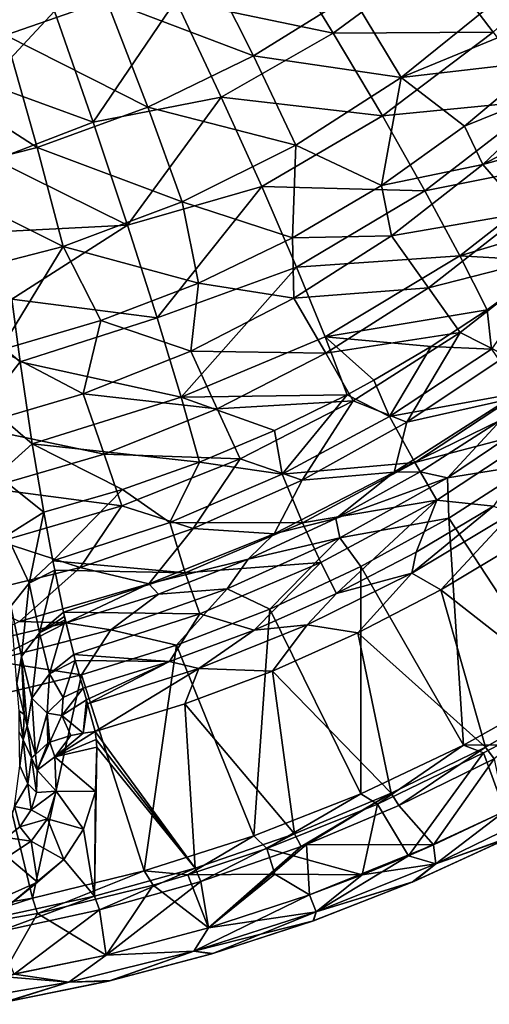
# Model space of a CAD drawing. Units: millimetres. Extents: x -258 to 258, y -257 to 196.
# Drawn here: x 52 to 124, y -253 to -101 of the extents above; entities that cross this region are included whole.
import ezdxf

# ---------------------------------------------------------------- set-up
doc = ezdxf.new("R2010")
doc.units = ezdxf.units.MM
doc.header["$LTSCALE"] = 65.185185
for name, color, linetype in [('10', 7, 'CONTINUOUS'), ('15', 7, 'CONTINUOUS'), ('17', 7, 'CONTINUOUS'), ('18', 7, 'CONTINUOUS'), ('33', 7, 'CONTINUOUS'), ('35', 7, 'CONTINUOUS'), ('39', 7, 'CONTINUOUS'), ('46', 7, 'CONTINUOUS'), ('48', 7, 'CONTINUOUS'), ('54', 7, 'CONTINUOUS'), ('57', 7, 'CONTINUOUS'), ('60', 7, 'CONTINUOUS'), ('61', 7, 'CONTINUOUS'), ('69', 7, 'CONTINUOUS'), ('76', 7, 'CONTINUOUS'), ('79', 7, 'CONTINUOUS'), ('8', 7, 'CONTINUOUS'), ('81', 7, 'CONTINUOUS'), ('82', 7, 'CONTINUOUS'), ('83', 7, 'CONTINUOUS'), ('84', 7, 'CONTINUOUS'), ('9', 7, 'CONTINUOUS')]:
    doc.layers.add(name, color=color, linetype=linetype)

msp = doc.modelspace()

# ---------------------------------------------------------------- linework, layer by layer
at = {"layer": '10', "linetype": 'Continuous'}
for points in [[(49.43, -103.44, 56.07), (65.01, -98.01, 57.39), (43.97, -85.07, 51.04), (49.43, -103.44, 56.07)], [(65.01, -98.01, 57.39), (87.69, -106.65, 68), (79.85, -91.11, 58.99), (65.01, -98.01, 57.39)], [(87.69, -106.65, 68), (102.83, -97.2, 69.89), (79.85, -91.11, 58.99), (87.69, -106.65, 68)], [(87.69, -106.65, 68), (110.48, -109.96, 81.99), (102.83, -97.2, 69.89), (87.69, -106.65, 68)], [(110.48, -109.96, 81.99), (125.52, -97.8, 84.01), (102.83, -97.2, 69.89), (110.48, -109.96, 81.99)], [(49.43, -103.44, 56.07), (71.41, -114.56, 66.3), (65.01, -98.01, 57.39), (49.43, -103.44, 56.07)], [(71.41, -114.56, 66.3), (87.69, -106.65, 68), (65.01, -98.01, 57.39), (71.41, -114.56, 66.3)], [(125.52, -97.8, 84.01), (110.48, -109.96, 81.99), (128.81, -102.42, 90.22), (125.52, -97.8, 84.01)], [(128.81, -102.42, 90.22), (110.48, -109.96, 81.99), (132.2, -107.45, 98.2), (128.81, -102.42, 90.22)], [(33.34, -107.33, 55.09), (54.31, -120.78, 64.9), (49.43, -103.44, 56.07), (33.34, -107.33, 55.09)], [(54.31, -120.78, 64.9), (71.41, -114.56, 66.3), (49.43, -103.44, 56.07), (54.31, -120.78, 64.9)], [(36.64, -125.25, 63.86), (54.31, -120.78, 64.9), (33.34, -107.33, 55.09), (36.64, -125.25, 63.86)], [(71.41, -114.56, 66.3), (94.2, -120.42, 80.12), (87.69, -106.65, 68), (71.41, -114.56, 66.3)], [(94.2, -120.42, 80.12), (110.48, -109.96, 81.99), (87.69, -106.65, 68), (94.2, -120.42, 80.12)], [(132.2, -107.45, 98.2), (110.48, -109.96, 81.99), (120.25, -117.52, 96.73), (132.2, -107.45, 98.2)], [(110.48, -109.96, 81.99), (94.2, -120.42, 80.12), (107.41, -126.64, 95.33), (110.48, -109.96, 81.99)], [(120.25, -117.52, 96.73), (110.48, -109.96, 81.99), (107.41, -126.64, 95.33), (120.25, -117.52, 96.73)], [(54.31, -120.78, 64.9), (76.69, -129.18, 78.44), (71.41, -114.56, 66.3), (54.31, -120.78, 64.9)], [(76.69, -129.18, 78.44), (94.2, -120.42, 80.12), (71.41, -114.56, 66.3), (76.69, -129.18, 78.44)], [(36.64, -125.25, 63.86), (58.32, -136.06, 77.05), (54.31, -120.78, 64.9), (36.64, -125.25, 63.86)], [(58.32, -136.06, 77.05), (76.69, -129.18, 78.44), (54.31, -120.78, 64.9), (58.32, -136.06, 77.05)], [(94.2, -120.42, 80.12), (76.69, -129.18, 78.44), (93.73, -134.72, 94.02), (94.2, -120.42, 80.12)], [(107.41, -126.64, 95.33), (94.2, -120.42, 80.12), (93.73, -134.72, 94.02), (107.41, -126.64, 95.33)], [(39.34, -141, 76.02), (58.32, -136.06, 77.05), (36.64, -125.25, 63.86), (39.34, -141, 76.02)], [(76.69, -129.18, 78.44), (58.32, -136.06, 77.05), (79.23, -141.73, 92.82), (76.69, -129.18, 78.44)], [(93.73, -134.72, 94.02), (76.69, -129.18, 78.44), (79.23, -141.73, 92.82), (93.73, -134.72, 94.02)], [(58.32, -136.06, 77.05), (39.34, -141, 76.02), (48.6, -152.09, 90.97), (58.32, -136.06, 77.05)], [(64.14, -147.53, 91.8), (58.32, -136.06, 77.05), (48.6, -152.09, 90.97), (64.14, -147.53, 91.8)], [(79.23, -141.73, 92.82), (58.32, -136.06, 77.05), (64.14, -147.53, 91.8), (79.23, -141.73, 92.82)]]:
    msp.add_3dface(points, dxfattribs=at)
at = {"layer": '15', "linetype": 'Continuous'}
for points in [[(61.93, -206.12, 184.15), (58.12, -208.5, 184.14), (61.43, -204.29, 180.26), (61.93, -206.12, 184.15)], [(61.43, -204.29, 180.26), (58.12, -208.5, 184.14), (58.31, -205.76, 180.15), (61.43, -204.29, 180.26)], [(58.31, -205.76, 180.15), (58.12, -208.5, 184.14), (55.88, -208.15, 179.78), (58.31, -205.76, 180.15)], [(58.12, -208.5, 184.14), (61.93, -206.12, 184.15), (61.4, -211.24, 187.27), (58.12, -208.5, 184.14)], [(61.93, -206.12, 184.15), (62.1, -206.72, 184.86), (61.4, -211.24, 187.27), (61.93, -206.12, 184.15)], [(62.1, -206.72, 184.86), (63.27, -210.98, 187.53), (61.4, -211.24, 187.27), (62.1, -206.72, 184.86)], [(54.06, -214.54, 178.45), (55.88, -208.15, 179.78), (55.96, -212.8, 183.8), (54.06, -214.54, 178.45)], [(58.12, -208.5, 184.14), (56.28, -212.66, 184.19), (55.88, -208.15, 179.78), (58.12, -208.5, 184.14)], [(55.88, -208.15, 179.78), (56.28, -212.66, 184.19), (55.96, -212.8, 183.8), (55.88, -208.15, 179.78)], [(56.28, -212.66, 184.19), (58.12, -208.5, 184.14), (59.52, -211.63, 186.62), (56.28, -212.66, 184.19)], [(59.52, -211.63, 186.62), (58.12, -208.5, 184.14), (61.4, -211.24, 187.27), (59.52, -211.63, 186.62)]]:
    msp.add_3dface(points, dxfattribs=at)
at = {"layer": '17', "linetype": 'Continuous'}
for points in [[(61.4, -211.24, 187.27), (63.27, -210.98, 187.53), (57.06, -214.88, 185.46), (61.4, -211.24, 187.27)], [(63.27, -210.98, 187.53), (63.4, -212.2, 187.88), (57.06, -214.88, 185.46), (63.27, -210.98, 187.53)], [(59.52, -211.63, 186.62), (61.4, -211.24, 187.27), (57.06, -214.88, 185.46), (59.52, -211.63, 186.62)], [(54.06, -214.54, 178.45), (55.96, -212.8, 183.8), (54.31, -216.98, 179.15), (54.06, -214.54, 178.45)], [(55.96, -212.8, 183.8), (56.28, -212.66, 184.19), (54.31, -216.98, 179.15), (55.96, -212.8, 183.8)], [(54.31, -216.98, 179.15), (56.28, -212.66, 184.19), (57.06, -214.88, 185.46), (54.31, -216.98, 179.15)], [(56.28, -212.66, 184.19), (59.52, -211.63, 186.62), (57.06, -214.88, 185.46), (56.28, -212.66, 184.19)], [(63.4, -212.2, 187.88), (63.52, -213.42, 188.23), (57.06, -214.88, 185.46), (63.4, -212.2, 187.88)]]:
    msp.add_3dface(points, dxfattribs=at)
at = {"layer": '18', "linetype": 'Continuous'}
for points in [[(130.77, -169.69, 197.41), (117.8, -178.04, 197.41), (135.2, -204.62, 206.64), (130.77, -169.69, 197.41)], [(117.8, -178.04, 197.41), (104.24, -185.52, 197.41), (120.06, -213.09, 206.64), (117.8, -178.04, 197.41)], [(135.2, -204.62, 206.64), (117.8, -178.04, 197.41), (120.06, -213.09, 206.64), (135.2, -204.62, 206.64)], [(104.24, -185.52, 197.41), (90.23, -192.07, 197.41), (104.24, -220.6, 206.64), (104.24, -185.52, 197.41)], [(120.06, -213.09, 206.64), (104.24, -185.52, 197.41), (104.24, -220.6, 206.64), (120.06, -213.09, 206.64)], [(90.23, -192.07, 197.41), (75.83, -197.65, 197.41), (87.75, -227.11, 206.64), (90.23, -192.07, 197.41)], [(104.24, -220.6, 206.64), (90.23, -192.07, 197.41), (87.75, -227.11, 206.64), (104.24, -220.6, 206.64)], [(75.83, -197.65, 197.41), (61.14, -202.24, 197.41), (70.82, -232.5, 206.64), (75.83, -197.65, 197.41)], [(87.75, -227.11, 206.64), (75.83, -197.65, 197.41), (70.82, -232.5, 206.64), (87.75, -227.11, 206.64)], [(61.14, -202.24, 197.41), (46.13, -205.84, 197.41), (53.59, -236.72, 206.64), (61.14, -202.24, 197.41)], [(70.82, -232.5, 206.64), (61.14, -202.24, 197.41), (53.59, -236.72, 206.64), (70.82, -232.5, 206.64)], [(53.59, -236.72, 206.64), (46.13, -205.84, 197.41), (36.03, -239.78, 206.64), (53.59, -236.72, 206.64)]]:
    msp.add_3dface(points, dxfattribs=at)
at = {"layer": '33', "linetype": 'Continuous'}
for points in [[(137.39, -205.45, 194.68), (124.8, -215.19, 195), (123.47, -213.39, 194.68), (137.39, -205.45, 194.68)], [(123.47, -213.39, 194.68), (110.09, -222.44, 195), (108.95, -220.53, 194.68), (123.47, -213.39, 194.68)], [(124.8, -215.19, 195), (110.09, -222.44, 195), (123.47, -213.39, 194.68), (124.8, -215.19, 195)], [(108.95, -220.53, 194.68), (95.02, -228.76, 195), (94.01, -226.77, 194.68), (108.95, -220.53, 194.68)], [(95.89, -228.43, 195), (95.02, -228.76, 195), (108.95, -220.53, 194.68), (95.89, -228.43, 195)], [(110.09, -222.44, 195), (95.89, -228.43, 195), (108.95, -220.53, 194.68), (110.09, -222.44, 195)], [(94.01, -226.77, 194.68), (79.58, -234.14, 195), (78.7, -232.08, 194.68), (94.01, -226.77, 194.68)], [(95.02, -228.76, 195), (79.58, -234.14, 195), (94.01, -226.77, 194.68), (95.02, -228.76, 195)], [(78.7, -232.08, 194.68), (63.92, -238.55, 195), (63.16, -236.43, 194.68), (78.7, -232.08, 194.68)], [(79.58, -234.14, 195), (63.92, -238.55, 195), (78.7, -232.08, 194.68), (79.58, -234.14, 195)], [(63.16, -236.43, 194.68), (48.07, -241.96, 195), (47.48, -239.8, 194.68), (63.16, -236.43, 194.68)], [(63.92, -238.55, 195), (48.07, -241.96, 195), (63.16, -236.43, 194.68), (63.92, -238.55, 195)]]:
    msp.add_3dface(points, dxfattribs=at)
at = {"layer": '35', "linetype": 'Continuous'}
for points in [[(111.58, -230.17, 207), (123.17, -214.3, 207), (106.82, -222.21, 207), (111.58, -230.17, 207)], [(126.45, -223.27, 207), (123.17, -214.3, 207), (111.58, -230.17, 207), (126.45, -223.27, 207)], [(125.52, -213.05, 207), (123.17, -214.3, 207), (126.45, -223.27, 207), (125.52, -213.05, 207)], [(89.73, -229.07, 207), (104.45, -233.11, 207), (106.82, -222.21, 207), (89.73, -229.07, 207)], [(104.45, -233.11, 207), (111.58, -230.17, 207), (106.82, -222.21, 207), (104.45, -233.11, 207)], [(77.57, -233.13, 207), (90.97, -233, 207), (89.73, -229.07, 207), (77.57, -233.13, 207)], [(90.97, -233, 207), (104.45, -233.11, 207), (89.73, -229.07, 207), (90.97, -233, 207)], [(77.57, -233.13, 207), (72.2, -234.72, 207), (80.77, -241.31, 207), (77.57, -233.13, 207)], [(90.97, -233, 207), (77.57, -233.13, 207), (80.77, -241.31, 207), (90.97, -233, 207)], [(96.34, -236.19, 207), (90.97, -233, 207), (80.77, -241.31, 207), (96.34, -236.19, 207)], [(104.45, -233.11, 207), (90.97, -233, 207), (96.34, -236.19, 207), (104.45, -233.11, 207)], [(72.2, -234.72, 207), (54.37, -239.12, 207), (64.94, -245.52, 207), (72.2, -234.72, 207)], [(80.77, -241.31, 207), (72.2, -234.72, 207), (64.94, -245.52, 207), (80.77, -241.31, 207)], [(54.37, -239.12, 207), (36.38, -242.27, 207), (48.89, -248.81, 207), (54.37, -239.12, 207)], [(64.94, -245.52, 207), (54.37, -239.12, 207), (48.89, -248.81, 207), (64.94, -245.52, 207)]]:
    msp.add_3dface(points, dxfattribs=at)
at = {"layer": '39', "linetype": 'Continuous'}
for points in [[(49.64, -180.72, 107.99), (55.32, -177.14, 109.4), (53.06, -188.1, 126.48), (49.64, -180.72, 107.99)], [(53.06, -188.1, 126.48), (55.32, -177.14, 109.4), (56.74, -184.61, 123.87), (53.06, -188.1, 126.48)], [(49.64, -180.72, 107.99), (53.06, -188.1, 126.48), (50.26, -191.65, 125.1), (49.64, -180.72, 107.99)], [(57.04, -186.09, 127.01), (53.06, -188.1, 126.48), (56.74, -184.61, 123.87), (57.04, -186.09, 127.01)], [(57.04, -186.09, 127.01), (54.69, -195.77, 144.78), (53.06, -188.1, 126.48), (57.04, -186.09, 127.01)], [(58.4, -192.56, 142.16), (54.69, -195.77, 144.78), (57.04, -186.09, 127.01), (58.4, -192.56, 142.16)], [(53.06, -188.1, 126.48), (51.92, -199.43, 143.64), (50.26, -191.65, 125.1), (53.06, -188.1, 126.48)], [(54.69, -195.77, 144.78), (51.92, -199.43, 143.64), (53.06, -188.1, 126.48), (54.69, -195.77, 144.78)], [(51.92, -199.43, 143.64), (51.19, -203.59, 142.13), (50.26, -191.65, 125.1), (51.92, -199.43, 143.64)], [(58.55, -193.21, 143.86), (54.69, -195.77, 144.78), (58.4, -192.56, 142.16), (58.55, -193.21, 143.86)], [(58.66, -193.73, 145.21), (54.69, -195.77, 144.78), (58.55, -193.21, 143.86), (58.66, -193.73, 145.21)], [(58.66, -193.73, 145.21), (56.24, -202.09, 163.61), (54.69, -195.77, 144.78), (58.66, -193.73, 145.21)], [(59.96, -199.12, 160.98), (56.24, -202.09, 163.61), (58.66, -193.73, 145.21), (59.96, -199.12, 160.98)], [(54.69, -195.77, 144.78), (53.48, -205.84, 162.71), (51.92, -199.43, 143.64), (54.69, -195.77, 144.78)], [(56.24, -202.09, 163.61), (53.48, -205.84, 162.71), (54.69, -195.77, 144.78), (56.24, -202.09, 163.61)], [(60.2, -200.02, 163.94), (56.24, -202.09, 163.61), (59.96, -199.12, 160.98), (60.2, -200.02, 163.94)], [(51.19, -203.59, 142.13), (51.92, -199.43, 143.64), (52.33, -208.34, 155.78), (51.19, -203.59, 142.13)], [(53.48, -205.84, 162.71), (52.78, -210.1, 161.51), (51.92, -199.43, 143.64), (53.48, -205.84, 162.71)], [(51.92, -199.43, 143.64), (52.78, -210.1, 161.51), (52.33, -208.34, 155.78), (51.92, -199.43, 143.64)], [(60.2, -200.02, 163.94), (58.31, -205.76, 180.15), (56.24, -202.09, 163.61), (60.2, -200.02, 163.94)], [(61.43, -204.29, 180.26), (58.31, -205.76, 180.15), (60.2, -200.02, 163.94), (61.43, -204.29, 180.26)], [(56.24, -202.09, 163.61), (55.88, -208.15, 179.78), (53.48, -205.84, 162.71), (56.24, -202.09, 163.61)], [(58.31, -205.76, 180.15), (55.88, -208.15, 179.78), (56.24, -202.09, 163.61), (58.31, -205.76, 180.15)], [(53.48, -205.84, 162.71), (54.06, -214.54, 178.45), (52.78, -210.1, 161.51), (53.48, -205.84, 162.71)], [(55.88, -208.15, 179.78), (54.06, -214.54, 178.45), (53.48, -205.84, 162.71), (55.88, -208.15, 179.78)]]:
    msp.add_3dface(points, dxfattribs=at)
at = {"layer": '46', "linetype": 'Continuous'}
for points in [[(135.2, -204.62, 206.64), (120.06, -213.09, 206.64), (125.52, -213.05, 207), (135.2, -204.62, 206.64)], [(120.06, -213.09, 206.64), (104.24, -220.6, 206.64), (106.82, -222.21, 207), (120.06, -213.09, 206.64)], [(123.17, -214.3, 207), (120.06, -213.09, 206.64), (106.82, -222.21, 207), (123.17, -214.3, 207)], [(125.52, -213.05, 207), (120.06, -213.09, 206.64), (123.17, -214.3, 207), (125.52, -213.05, 207)], [(104.24, -220.6, 206.64), (87.75, -227.11, 206.64), (89.73, -229.07, 207), (104.24, -220.6, 206.64)], [(104.24, -220.6, 206.64), (89.73, -229.07, 207), (106.82, -222.21, 207), (104.24, -220.6, 206.64)], [(87.75, -227.11, 206.64), (70.82, -232.5, 206.64), (77.57, -233.13, 207), (87.75, -227.11, 206.64)], [(87.75, -227.11, 206.64), (77.57, -233.13, 207), (89.73, -229.07, 207), (87.75, -227.11, 206.64)], [(70.82, -232.5, 206.64), (53.59, -236.72, 206.64), (54.37, -239.12, 207), (70.82, -232.5, 206.64)], [(70.82, -232.5, 206.64), (54.37, -239.12, 207), (72.2, -234.72, 207), (70.82, -232.5, 206.64)], [(70.82, -232.5, 206.64), (72.2, -234.72, 207), (77.57, -233.13, 207), (70.82, -232.5, 206.64)], [(53.59, -236.72, 206.64), (36.03, -239.78, 206.64), (36.38, -242.27, 207), (53.59, -236.72, 206.64)], [(53.59, -236.72, 206.64), (36.38, -242.27, 207), (54.37, -239.12, 207), (53.59, -236.72, 206.64)]]:
    msp.add_3dface(points, dxfattribs=at)
at = {"layer": '48', "linetype": 'Continuous'}
for points in [[(117.63, -171.8, 194.08), (130.77, -169.69, 197.41), (133.41, -161.14, 194.08), (117.63, -171.8, 194.08)], [(117.63, -171.8, 194.08), (133.41, -161.14, 194.08), (125.92, -162.86, 188.44), (117.63, -171.8, 194.08)], [(113.4, -170.91, 188.44), (117.63, -171.8, 194.08), (125.92, -162.86, 188.44), (113.4, -170.91, 188.44)], [(117.8, -178.04, 197.41), (130.77, -169.69, 197.41), (117.63, -171.8, 194.08), (117.8, -178.04, 197.41)], [(100.37, -178.09, 188.44), (117.63, -171.8, 194.08), (113.4, -170.91, 188.44), (100.37, -178.09, 188.44)], [(101, -181.08, 194.08), (117.63, -171.8, 194.08), (100.37, -178.09, 188.44), (101, -181.08, 194.08)], [(101, -181.08, 194.08), (117.8, -178.04, 197.41), (117.63, -171.8, 194.08), (101, -181.08, 194.08)], [(86.89, -184.39, 188.44), (101, -181.08, 194.08), (100.37, -178.09, 188.44), (86.89, -184.39, 188.44)], [(104.24, -185.52, 197.41), (117.8, -178.04, 197.41), (101, -181.08, 194.08), (104.24, -185.52, 197.41)], [(83.65, -188.93, 194.08), (90.23, -192.07, 197.41), (101, -181.08, 194.08), (83.65, -188.93, 194.08)], [(83.65, -188.93, 194.08), (101, -181.08, 194.08), (86.89, -184.39, 188.44), (83.65, -188.93, 194.08)], [(90.23, -192.07, 197.41), (104.24, -185.52, 197.41), (101, -181.08, 194.08), (90.23, -192.07, 197.41)], [(73.02, -189.76, 188.44), (83.65, -188.93, 194.08), (86.89, -184.39, 188.44), (73.02, -189.76, 188.44)], [(58.81, -194.19, 188.44), (65.69, -195.27, 194.08), (73.02, -189.76, 188.44), (58.81, -194.19, 188.44)], [(65.69, -195.27, 194.08), (75.83, -197.65, 197.41), (83.65, -188.93, 194.08), (65.69, -195.27, 194.08)], [(65.69, -195.27, 194.08), (83.65, -188.93, 194.08), (73.02, -189.76, 188.44), (65.69, -195.27, 194.08)], [(75.83, -197.65, 197.41), (90.23, -192.07, 197.41), (83.65, -188.93, 194.08), (75.83, -197.65, 197.41)], [(44.34, -197.66, 188.44), (47.27, -200.06, 194.08), (58.81, -194.19, 188.44), (44.34, -197.66, 188.44)], [(47.27, -200.06, 194.08), (65.69, -195.27, 194.08), (58.81, -194.19, 188.44), (47.27, -200.06, 194.08)], [(47.27, -200.06, 194.08), (61.14, -202.24, 197.41), (65.69, -195.27, 194.08), (47.27, -200.06, 194.08)], [(61.14, -202.24, 197.41), (75.83, -197.65, 197.41), (65.69, -195.27, 194.08), (61.14, -202.24, 197.41)], [(46.13, -205.84, 197.41), (61.14, -202.24, 197.41), (47.27, -200.06, 194.08), (46.13, -205.84, 197.41)]]:
    msp.add_3dface(points, dxfattribs=at)
at = {"layer": '54', "linetype": 'Continuous'}
for points in [[(126.45, -223.27, 207), (111.58, -230.17, 207), (115.8, -231.42, 205.83), (126.45, -223.27, 207)], [(126.45, -223.27, 207), (115.8, -231.42, 205.83), (133.67, -222.74, 205.83), (126.45, -223.27, 207)], [(133.67, -222.74, 205.83), (115.8, -231.42, 205.83), (127.65, -227.14, 203), (133.67, -222.74, 205.83)], [(127.65, -227.14, 203), (115.8, -231.42, 205.83), (112.42, -234.16, 203), (127.65, -227.14, 203)], [(111.58, -230.17, 207), (104.45, -233.11, 207), (115.8, -231.42, 205.83), (111.58, -230.17, 207)], [(104.45, -233.11, 207), (97.37, -238.83, 205.83), (115.8, -231.42, 205.83), (104.45, -233.11, 207)], [(115.8, -231.42, 205.83), (97.37, -238.83, 205.83), (112.42, -234.16, 203), (115.8, -231.42, 205.83)], [(104.45, -233.11, 207), (96.34, -236.19, 207), (97.37, -238.83, 205.83), (104.45, -233.11, 207)], [(112.42, -234.16, 203), (97.37, -238.83, 205.83), (96.95, -240.22, 203), (112.42, -234.16, 203)], [(96.34, -236.19, 207), (80.77, -241.31, 207), (97.37, -238.83, 205.83), (96.34, -236.19, 207)], [(80.77, -241.31, 207), (78.47, -244.93, 205.83), (97.37, -238.83, 205.83), (80.77, -241.31, 207)], [(97.37, -238.83, 205.83), (78.47, -244.93, 205.83), (96.95, -240.22, 203), (97.37, -238.83, 205.83)], [(96.95, -240.22, 203), (78.47, -244.93, 205.83), (81.24, -245.35, 203), (96.95, -240.22, 203)], [(80.77, -241.31, 207), (64.94, -245.52, 207), (78.47, -244.93, 205.83), (80.77, -241.31, 207)], [(64.94, -245.52, 207), (48.89, -248.81, 207), (59.18, -249.71, 205.83), (64.94, -245.52, 207)], [(64.94, -245.52, 207), (59.18, -249.71, 205.83), (78.47, -244.93, 205.83), (64.94, -245.52, 207)], [(78.47, -244.93, 205.83), (59.18, -249.71, 205.83), (65.3, -249.55, 203), (78.47, -244.93, 205.83)], [(81.24, -245.35, 203), (78.47, -244.93, 205.83), (65.3, -249.55, 203), (81.24, -245.35, 203)], [(48.89, -248.81, 207), (39.61, -253.12, 205.83), (59.18, -249.71, 205.83), (48.89, -248.81, 207)], [(59.18, -249.71, 205.83), (39.61, -253.12, 205.83), (49.09, -252.83, 203), (59.18, -249.71, 205.83)], [(65.3, -249.55, 203), (59.18, -249.71, 205.83), (49.09, -252.83, 203), (65.3, -249.55, 203)]]:
    msp.add_3dface(points, dxfattribs=at)
at = {"layer": '57', "linetype": 'Continuous'}
for points in [[(126.45, -223.27, 195), (115.8, -231.42, 196.17), (115.44, -228.48, 195), (126.45, -223.27, 195)], [(133.67, -222.74, 196.17), (115.8, -231.42, 196.17), (126.45, -223.27, 195), (133.67, -222.74, 196.17)], [(115.8, -231.42, 196.17), (133.67, -222.74, 196.17), (127.23, -227.35, 199), (115.8, -231.42, 196.17)], [(112.17, -234.27, 199), (115.8, -231.42, 196.17), (127.23, -227.35, 199), (112.17, -234.27, 199)], [(115.44, -228.48, 195), (115.8, -231.42, 196.17), (111.58, -230.17, 195), (115.44, -228.48, 195)], [(111.58, -230.17, 195), (97.37, -238.83, 196.17), (96.34, -236.19, 195), (111.58, -230.17, 195)], [(115.8, -231.42, 196.17), (97.37, -238.83, 196.17), (111.58, -230.17, 195), (115.8, -231.42, 196.17)], [(97.37, -238.83, 196.17), (115.8, -231.42, 196.17), (112.17, -234.27, 199), (97.37, -238.83, 196.17)], [(96.91, -240.24, 199), (97.37, -238.83, 196.17), (112.17, -234.27, 199), (96.91, -240.24, 199)], [(97.37, -238.83, 196.17), (78.47, -244.93, 196.17), (96.34, -236.19, 195), (97.37, -238.83, 196.17)], [(96.34, -236.19, 195), (78.47, -244.93, 196.17), (80.77, -241.31, 195), (96.34, -236.19, 195)], [(78.47, -244.93, 196.17), (97.37, -238.83, 196.17), (81.43, -245.29, 199), (78.47, -244.93, 196.17)], [(81.43, -245.29, 199), (97.37, -238.83, 196.17), (96.91, -240.24, 199), (81.43, -245.29, 199)], [(80.77, -241.31, 195), (78.47, -244.93, 196.17), (64.94, -245.52, 195), (80.77, -241.31, 195)], [(64.94, -245.52, 195), (59.18, -249.71, 196.17), (50.79, -248.47, 195), (64.94, -245.52, 195)], [(78.47, -244.93, 196.17), (59.18, -249.71, 196.17), (64.94, -245.52, 195), (78.47, -244.93, 196.17)], [(59.18, -249.71, 196.17), (78.47, -244.93, 196.17), (65.68, -249.46, 199), (59.18, -249.71, 196.17)], [(65.68, -249.46, 199), (78.47, -244.93, 196.17), (81.43, -245.29, 199), (65.68, -249.46, 199)], [(59.18, -249.71, 196.17), (39.61, -253.12, 196.17), (50.79, -248.47, 195), (59.18, -249.71, 196.17)], [(39.61, -253.12, 196.17), (59.18, -249.71, 196.17), (49.56, -252.75, 199), (39.61, -253.12, 196.17)], [(49.56, -252.75, 199), (59.18, -249.71, 196.17), (65.68, -249.46, 199), (49.56, -252.75, 199)]]:
    msp.add_3dface(points, dxfattribs=at)
at = {"layer": '60', "linetype": 'Continuous'}
for points in [[(51.62, -216.3, 145.12), (51.56, -211.03, 136.78), (52.14, -212.27, 145.66), (51.62, -216.3, 145.12)], [(51.62, -216.3, 145.12), (52.14, -212.27, 145.66), (52.9, -219.08, 164.91), (51.62, -216.3, 145.12)], [(52.9, -219.08, 164.91), (52.14, -212.27, 145.66), (53.42, -215.05, 165.44), (52.9, -219.08, 164.91)], [(52.9, -219.08, 164.91), (53.42, -215.05, 165.44), (54.23, -220.43, 181.26), (52.9, -219.08, 164.91)], [(53.42, -215.05, 165.44), (54.31, -216.98, 179.15), (54.23, -220.43, 181.26), (53.42, -215.05, 165.44)], [(50.8, -222.58, 164.55), (51.62, -216.3, 145.12), (52.9, -219.08, 164.91), (50.8, -222.58, 164.55)], [(50.8, -222.58, 164.55), (52.9, -219.08, 164.91), (53.39, -223.09, 182.59), (50.8, -222.58, 164.55)], [(53.39, -223.09, 182.59), (52.9, -219.08, 164.91), (54.23, -220.43, 181.26), (53.39, -223.09, 182.59)], [(49.51, -227.35, 184.1), (50.8, -222.58, 164.55), (51.63, -225.69, 183.63), (49.51, -227.35, 184.1)], [(51.63, -225.69, 183.63), (50.8, -222.58, 164.55), (53.39, -223.09, 182.59), (51.63, -225.69, 183.63)]]:
    msp.add_3dface(points, dxfattribs=at)
at = {"layer": '61', "linetype": 'Continuous'}
for points in [[(51.19, -203.59, 142.13), (52.33, -208.34, 155.78), (51.55, -207.78, 141.91), (51.19, -203.59, 142.13)], [(52.14, -212.27, 145.66), (51.56, -211.03, 136.78), (51.55, -207.78, 141.91), (52.14, -212.27, 145.66)], [(52.33, -208.34, 155.78), (52.14, -212.27, 145.66), (51.55, -207.78, 141.91), (52.33, -208.34, 155.78)], [(52.33, -208.34, 155.78), (52.78, -210.1, 161.51), (52.14, -212.27, 145.66), (52.33, -208.34, 155.78)], [(52.14, -212.27, 145.66), (52.78, -210.1, 161.51), (53.42, -215.05, 165.44), (52.14, -212.27, 145.66)], [(52.78, -210.1, 161.51), (54.06, -214.54, 178.45), (53.42, -215.05, 165.44), (52.78, -210.1, 161.51)], [(54.06, -214.54, 178.45), (54.31, -216.98, 179.15), (53.42, -215.05, 165.44), (54.06, -214.54, 178.45)]]:
    msp.add_3dface(points, dxfattribs=at)
at = {"layer": '69', "linetype": 'Continuous'}
for points in [[(110.09, -222.44, 195), (124.8, -215.19, 195), (115.44, -228.48, 195), (110.09, -222.44, 195)], [(124.8, -215.19, 195), (126.45, -223.27, 195), (115.44, -228.48, 195), (124.8, -215.19, 195)], [(95.89, -228.43, 195), (110.09, -222.44, 195), (115.44, -228.48, 195), (95.89, -228.43, 195)], [(79.58, -234.14, 195), (95.02, -228.76, 195), (80.77, -241.31, 195), (79.58, -234.14, 195)], [(95.02, -228.76, 195), (95.89, -228.43, 195), (80.77, -241.31, 195), (95.02, -228.76, 195)], [(95.89, -228.43, 195), (96.34, -236.19, 195), (80.77, -241.31, 195), (95.89, -228.43, 195)], [(95.89, -228.43, 195), (115.44, -228.48, 195), (96.34, -236.19, 195), (95.89, -228.43, 195)], [(115.44, -228.48, 195), (111.58, -230.17, 195), (96.34, -236.19, 195), (115.44, -228.48, 195)], [(63.92, -238.55, 195), (79.58, -234.14, 195), (64.94, -245.52, 195), (63.92, -238.55, 195)], [(79.58, -234.14, 195), (80.77, -241.31, 195), (64.94, -245.52, 195), (79.58, -234.14, 195)], [(48.07, -241.96, 195), (63.92, -238.55, 195), (50.79, -248.47, 195), (48.07, -241.96, 195)], [(63.92, -238.55, 195), (64.94, -245.52, 195), (50.79, -248.47, 195), (63.92, -238.55, 195)]]:
    msp.add_3dface(points, dxfattribs=at)
at = {"layer": '76', "linetype": 'Continuous'}
for points in [[(57.06, -214.88, 185.46), (63.52, -213.42, 188.23), (63.32, -220.26, 190.14), (57.06, -214.88, 185.46)], [(54.31, -216.98, 179.15), (57.06, -214.88, 185.46), (57.23, -220.18, 187.39), (54.31, -216.98, 179.15)], [(57.23, -220.18, 187.39), (57.06, -214.88, 185.46), (63.32, -220.26, 190.14), (57.23, -220.18, 187.39)], [(54.23, -220.43, 181.26), (54.31, -216.98, 179.15), (57.23, -220.18, 187.39), (54.23, -220.43, 181.26)], [(53.39, -223.09, 182.59), (54.23, -220.43, 181.26), (57.23, -220.18, 187.39), (53.39, -223.09, 182.59)], [(53.39, -223.09, 182.59), (57.23, -220.18, 187.39), (55.89, -224.5, 188.75), (53.39, -223.09, 182.59)], [(55.89, -224.5, 188.75), (57.23, -220.18, 187.39), (61.48, -226.08, 191.64), (55.89, -224.5, 188.75)], [(61.48, -226.08, 191.64), (57.23, -220.18, 187.39), (63.32, -220.26, 190.14), (61.48, -226.08, 191.64)], [(51.63, -225.69, 183.63), (53.39, -223.09, 182.59), (55.89, -224.5, 188.75), (51.63, -225.69, 183.63)], [(51.63, -225.69, 183.63), (55.89, -224.5, 188.75), (53.4, -227.92, 189.67), (51.63, -225.69, 183.63)], [(53.4, -227.92, 189.67), (55.89, -224.5, 188.75), (58.41, -230.78, 192.76), (53.4, -227.92, 189.67)], [(58.41, -230.78, 192.76), (55.89, -224.5, 188.75), (61.48, -226.08, 191.64), (58.41, -230.78, 192.76)], [(49.51, -227.35, 184.1), (51.63, -225.69, 183.63), (53.4, -227.92, 189.67), (49.51, -227.35, 184.1)], [(49.51, -227.35, 184.1), (53.4, -227.92, 189.67), (49.76, -230.37, 190.17), (49.51, -227.35, 184.1)], [(49.76, -230.37, 190.17), (53.4, -227.92, 189.67), (54.36, -234.25, 193.49), (49.76, -230.37, 190.17)], [(54.36, -234.25, 193.49), (53.4, -227.92, 189.67), (58.41, -230.78, 192.76), (54.36, -234.25, 193.49)], [(49.54, -236.41, 193.82), (49.76, -230.37, 190.17), (54.36, -234.25, 193.49), (49.54, -236.41, 193.82)]]:
    msp.add_3dface(points, dxfattribs=at)
at = {"layer": '79', "linetype": 'Continuous'}
for points in [[(112.42, -234.16, 203), (112.17, -234.27, 199), (127.23, -227.35, 199), (112.42, -234.16, 203)], [(127.65, -227.14, 203), (112.42, -234.16, 203), (127.23, -227.35, 199), (127.65, -227.14, 203)], [(112.42, -234.16, 203), (96.95, -240.22, 203), (112.17, -234.27, 199), (112.42, -234.16, 203)], [(96.95, -240.22, 203), (96.91, -240.24, 199), (112.17, -234.27, 199), (96.95, -240.22, 203)], [(96.95, -240.22, 203), (81.24, -245.35, 203), (96.91, -240.24, 199), (96.95, -240.22, 203)], [(81.24, -245.35, 203), (81.43, -245.29, 199), (96.91, -240.24, 199), (81.24, -245.35, 203)], [(81.24, -245.35, 203), (65.3, -249.55, 203), (65.68, -249.46, 199), (81.24, -245.35, 203)], [(81.24, -245.35, 203), (65.68, -249.46, 199), (81.43, -245.29, 199), (81.24, -245.35, 203)], [(65.3, -249.55, 203), (49.09, -252.83, 203), (49.56, -252.75, 199), (65.3, -249.55, 203)], [(65.3, -249.55, 203), (49.56, -252.75, 199), (65.68, -249.46, 199), (65.3, -249.55, 203)]]:
    msp.add_3dface(points, dxfattribs=at)
at = {"layer": '8', "linetype": 'Continuous'}
for points in [[(51.69, -153.88, 78.62), (44.77, -148.03, 68.44), (50.4, -144.2, 69.85), (51.69, -153.88, 78.62)], [(46.48, -160.52, 80.31), (44.77, -148.03, 68.44), (51.69, -153.88, 78.62), (46.48, -160.52, 80.31)], [(53.55, -166.58, 93.19), (46.48, -160.52, 80.31), (51.69, -153.88, 78.62), (53.55, -166.58, 93.19)], [(48.12, -171.39, 93.51), (46.48, -160.52, 80.31), (53.55, -166.58, 93.19), (48.12, -171.39, 93.51)], [(55.32, -177.14, 109.4), (48.12, -171.39, 93.51), (53.55, -166.58, 93.19), (55.32, -177.14, 109.4)], [(49.64, -180.72, 107.99), (48.12, -171.39, 93.51), (55.32, -177.14, 109.4), (49.64, -180.72, 107.99)]]:
    msp.add_3dface(points, dxfattribs=at)
at = {"layer": '81', "linetype": 'Continuous'}
for points in [[(127.6, -177.29, 184.83), (112.12, -186.51, 184.83), (124.69, -176.21, 180.26), (127.6, -177.29, 184.83)], [(124.69, -176.21, 180.26), (112.12, -186.51, 184.83), (112.79, -183.3, 180.26), (124.69, -176.21, 180.26)], [(127.6, -177.29, 184.83), (116.61, -189.11, 187.53), (112.12, -186.51, 184.83), (127.6, -177.29, 184.83)], [(129.04, -181.65, 187.53), (116.61, -189.11, 187.53), (127.6, -177.29, 184.83), (129.04, -181.65, 187.53)], [(112.79, -183.3, 180.26), (112.12, -186.51, 184.83), (100.47, -189.69, 180.26), (112.79, -183.3, 180.26)], [(112.12, -186.51, 184.83), (103.81, -195.77, 187.53), (95.98, -194.51, 184.83), (112.12, -186.51, 184.83)], [(112.12, -186.51, 184.83), (95.98, -194.51, 184.83), (100.47, -189.69, 180.26), (112.12, -186.51, 184.83)], [(116.61, -189.11, 187.53), (103.81, -195.77, 187.53), (112.12, -186.51, 184.83), (116.61, -189.11, 187.53)], [(100.47, -189.69, 180.26), (95.98, -194.51, 184.83), (87.77, -195.33, 180.26), (100.47, -189.69, 180.26)], [(95.98, -194.51, 184.83), (90.62, -201.65, 187.53), (79.27, -201.26, 184.83), (95.98, -194.51, 184.83)], [(95.98, -194.51, 184.83), (79.27, -201.26, 184.83), (87.77, -195.33, 180.26), (95.98, -194.51, 184.83)], [(103.81, -195.77, 187.53), (90.62, -201.65, 187.53), (95.98, -194.51, 184.83), (103.81, -195.77, 187.53)], [(87.77, -195.33, 180.26), (79.27, -201.26, 184.83), (74.74, -200.2, 180.26), (87.77, -195.33, 180.26)], [(61.93, -206.12, 184.15), (61.43, -204.29, 180.26), (74.74, -200.2, 180.26), (61.93, -206.12, 184.15)], [(62.1, -206.72, 184.86), (61.93, -206.12, 184.15), (74.74, -200.2, 180.26), (62.1, -206.72, 184.86)], [(79.27, -201.26, 184.83), (62.1, -206.72, 184.86), (74.74, -200.2, 180.26), (79.27, -201.26, 184.83)], [(63.27, -210.98, 187.53), (62.1, -206.72, 184.86), (79.27, -201.26, 184.83), (63.27, -210.98, 187.53)], [(77.09, -206.73, 187.53), (63.27, -210.98, 187.53), (79.27, -201.26, 184.83), (77.09, -206.73, 187.53)], [(90.62, -201.65, 187.53), (77.09, -206.73, 187.53), (79.27, -201.26, 184.83), (90.62, -201.65, 187.53)]]:
    msp.add_3dface(points, dxfattribs=at)
at = {"layer": '82', "linetype": 'Continuous'}
for points in [[(123.72, -145.87, 113.56), (133.89, -138.37, 114.45), (124.41, -151.93, 123.86), (123.72, -145.87, 113.56)], [(115.12, -151.52, 112.85), (123.72, -145.87, 113.56), (124.41, -151.93, 123.86), (115.12, -151.52, 112.85)], [(106.25, -156.75, 112.18), (115.12, -151.52, 112.85), (108.68, -162.32, 123.86), (106.25, -156.75, 112.18)], [(108.68, -162.32, 123.86), (115.12, -151.52, 112.85), (124.41, -151.93, 123.86), (108.68, -162.32, 123.86)], [(108.68, -162.32, 123.86), (124.41, -151.93, 123.86), (128.99, -158.62, 142.16), (108.68, -162.32, 123.86)], [(102.13, -158.98, 111.9), (106.25, -156.75, 112.18), (108.68, -162.32, 123.86), (102.13, -158.98, 111.9)], [(90.91, -164.51, 111.16), (102.13, -158.98, 111.9), (92.1, -171.26, 123.86), (90.91, -164.51, 111.16)], [(92.1, -171.26, 123.86), (102.13, -158.98, 111.9), (108.68, -162.32, 123.86), (92.1, -171.26, 123.86)], [(112.56, -169.44, 142.16), (108.68, -162.32, 123.86), (128.99, -158.62, 142.16), (112.56, -169.44, 142.16)], [(132.92, -164.11, 161), (112.56, -169.44, 142.16), (128.99, -158.62, 142.16), (132.92, -164.11, 161)], [(92.1, -171.26, 123.86), (108.68, -162.32, 123.86), (112.56, -169.44, 142.16), (92.1, -171.26, 123.86)], [(132.92, -164.11, 161), (115.97, -175.28, 161), (112.56, -169.44, 142.16), (132.92, -164.11, 161)], [(132.92, -164.11, 161), (124.69, -176.21, 180.26), (115.97, -175.28, 161), (132.92, -164.11, 161)], [(79.34, -169.39, 110.49), (90.91, -164.51, 111.16), (92.1, -171.26, 123.86), (79.34, -169.39, 110.49)], [(67.47, -173.61, 109.91), (79.34, -169.39, 110.49), (74.79, -178.7, 123.86), (67.47, -173.61, 109.91)], [(74.79, -178.7, 123.86), (79.34, -169.39, 110.49), (92.1, -171.26, 123.86), (74.79, -178.7, 123.86)], [(95.23, -178.75, 142.16), (92.1, -171.26, 123.86), (112.56, -169.44, 142.16), (95.23, -178.75, 142.16)], [(115.97, -175.28, 161), (95.23, -178.75, 142.16), (112.56, -169.44, 142.16), (115.97, -175.28, 161)], [(74.79, -178.7, 123.86), (92.1, -171.26, 123.86), (95.23, -178.75, 142.16), (74.79, -178.7, 123.86)], [(55.32, -177.14, 109.4), (67.47, -173.61, 109.91), (56.74, -184.61, 123.87), (55.32, -177.14, 109.4)], [(56.74, -184.61, 123.87), (67.47, -173.61, 109.91), (74.79, -178.7, 123.86), (56.74, -184.61, 123.87)], [(115.97, -175.28, 161), (98.08, -184.88, 161), (95.23, -178.75, 142.16), (115.97, -175.28, 161)], [(115.97, -175.28, 161), (100.47, -189.69, 180.26), (98.08, -184.88, 161), (115.97, -175.28, 161)], [(112.79, -183.3, 180.26), (100.47, -189.69, 180.26), (115.97, -175.28, 161), (112.79, -183.3, 180.26)], [(124.69, -176.21, 180.26), (112.79, -183.3, 180.26), (115.97, -175.28, 161), (124.69, -176.21, 180.26)], [(56.74, -184.61, 123.87), (74.79, -178.7, 123.86), (77.14, -186.47, 142.16), (56.74, -184.61, 123.87)], [(77.14, -186.47, 142.16), (74.79, -178.7, 123.86), (95.23, -178.75, 142.16), (77.14, -186.47, 142.16)], [(98.08, -184.88, 161), (77.14, -186.47, 142.16), (95.23, -178.75, 142.16), (98.08, -184.88, 161)], [(57.04, -186.09, 127.01), (56.74, -184.61, 123.87), (77.14, -186.47, 142.16), (57.04, -186.09, 127.01)], [(98.08, -184.88, 161), (79.4, -192.84, 161), (77.14, -186.47, 142.16), (98.08, -184.88, 161)], [(98.08, -184.88, 161), (87.77, -195.33, 180.26), (79.4, -192.84, 161), (98.08, -184.88, 161)], [(100.47, -189.69, 180.26), (87.77, -195.33, 180.26), (98.08, -184.88, 161), (100.47, -189.69, 180.26)], [(58.4, -192.56, 142.16), (57.04, -186.09, 127.01), (77.14, -186.47, 142.16), (58.4, -192.56, 142.16)], [(79.4, -192.84, 161), (58.4, -192.56, 142.16), (77.14, -186.47, 142.16), (79.4, -192.84, 161)], [(59.96, -199.12, 160.98), (58.66, -193.73, 145.21), (58.4, -192.56, 142.16), (59.96, -199.12, 160.98)], [(59.96, -199.12, 160.98), (58.4, -192.56, 142.16), (79.4, -192.84, 161), (59.96, -199.12, 160.98)], [(58.66, -193.73, 145.21), (58.55, -193.21, 143.86), (58.4, -192.56, 142.16), (58.66, -193.73, 145.21)], [(74.74, -200.2, 180.26), (59.96, -199.12, 160.98), (79.4, -192.84, 161), (74.74, -200.2, 180.26)], [(87.77, -195.33, 180.26), (74.74, -200.2, 180.26), (79.4, -192.84, 161), (87.77, -195.33, 180.26)], [(60.2, -200.02, 163.94), (59.96, -199.12, 160.98), (74.74, -200.2, 180.26), (60.2, -200.02, 163.94)], [(61.43, -204.29, 180.26), (60.2, -200.02, 163.94), (74.74, -200.2, 180.26), (61.43, -204.29, 180.26)]]:
    msp.add_3dface(points, dxfattribs=at)
at = {"layer": '83', "linetype": 'Continuous'}
for points in [[(137.39, -205.45, 194.68), (116.61, -189.11, 187.53), (129.04, -181.65, 187.53), (137.39, -205.45, 194.68)], [(123.47, -213.39, 194.68), (103.81, -195.77, 187.53), (116.61, -189.11, 187.53), (123.47, -213.39, 194.68)], [(137.39, -205.45, 194.68), (123.47, -213.39, 194.68), (116.61, -189.11, 187.53), (137.39, -205.45, 194.68)], [(108.95, -220.53, 194.68), (90.62, -201.65, 187.53), (103.81, -195.77, 187.53), (108.95, -220.53, 194.68)], [(123.47, -213.39, 194.68), (108.95, -220.53, 194.68), (103.81, -195.77, 187.53), (123.47, -213.39, 194.68)], [(94.01, -226.77, 194.68), (77.09, -206.73, 187.53), (90.62, -201.65, 187.53), (94.01, -226.77, 194.68)], [(108.95, -220.53, 194.68), (94.01, -226.77, 194.68), (90.62, -201.65, 187.53), (108.95, -220.53, 194.68)], [(78.7, -232.08, 194.68), (63.27, -210.98, 187.53), (77.09, -206.73, 187.53), (78.7, -232.08, 194.68)], [(94.01, -226.77, 194.68), (78.7, -232.08, 194.68), (77.09, -206.73, 187.53), (94.01, -226.77, 194.68)], [(63.27, -210.98, 187.53), (78.7, -232.08, 194.68), (63.4, -212.2, 187.88), (63.27, -210.98, 187.53)], [(63.52, -213.42, 188.23), (63.4, -212.2, 187.88), (78.7, -232.08, 194.68), (63.52, -213.42, 188.23)], [(63.52, -213.42, 188.23), (78.7, -232.08, 194.68), (63.16, -236.43, 194.68), (63.52, -213.42, 188.23)], [(63.52, -213.42, 188.23), (63.16, -236.43, 194.68), (63.32, -220.26, 190.14), (63.52, -213.42, 188.23)], [(63.16, -236.43, 194.68), (61.48, -226.08, 191.64), (63.32, -220.26, 190.14), (63.16, -236.43, 194.68)], [(63.16, -236.43, 194.68), (58.41, -230.78, 192.76), (61.48, -226.08, 191.64), (63.16, -236.43, 194.68)], [(63.16, -236.43, 194.68), (47.48, -239.8, 194.68), (58.41, -230.78, 192.76), (63.16, -236.43, 194.68)], [(47.48, -239.8, 194.68), (54.36, -234.25, 193.49), (58.41, -230.78, 192.76), (47.48, -239.8, 194.68)], [(47.48, -239.8, 194.68), (49.54, -236.41, 193.82), (54.36, -234.25, 193.49), (47.48, -239.8, 194.68)]]:
    msp.add_3dface(points, dxfattribs=at)
at = {"layer": '84', "linetype": 'Continuous'}
for points in [[(132.2, -107.45, 98.2), (120.25, -117.52, 96.73), (136.03, -111.12, 106.49), (132.2, -107.45, 98.2)], [(120.25, -117.52, 96.73), (123.06, -123.42, 106.49), (136.03, -111.12, 106.49), (120.25, -117.52, 96.73)], [(136.03, -111.12, 106.49), (123.06, -123.42, 106.49), (139.74, -114.68, 115.24), (136.03, -111.12, 106.49)], [(123.06, -123.42, 106.49), (143.12, -117.92, 123.93), (139.74, -114.68, 115.24), (123.06, -123.42, 106.49)], [(120.25, -117.52, 96.73), (107.41, -126.64, 95.33), (123.06, -123.42, 106.49), (120.25, -117.52, 96.73)], [(129.48, -130.86, 123.93), (143.12, -117.92, 123.93), (123.06, -123.42, 106.49), (129.48, -130.86, 123.93)], [(107.41, -126.64, 95.33), (108.99, -134.44, 106.49), (123.06, -123.42, 106.49), (107.41, -126.64, 95.33)], [(108.99, -134.44, 106.49), (129.48, -130.86, 123.93), (123.06, -123.42, 106.49), (108.99, -134.44, 106.49)], [(107.41, -126.64, 95.33), (93.73, -134.72, 94.02), (108.99, -134.44, 106.49), (107.41, -126.64, 95.33)], [(114.67, -142.45, 123.93), (129.48, -130.86, 123.93), (108.99, -134.44, 106.49), (114.67, -142.45, 123.93)], [(114.67, -142.45, 123.93), (135.01, -137.28, 142.06), (129.48, -130.86, 123.93), (114.67, -142.45, 123.93)], [(93.73, -134.72, 94.02), (79.23, -141.73, 92.82), (93.93, -144.07, 106.49), (93.73, -134.72, 94.02)], [(93.73, -134.72, 94.02), (93.93, -144.07, 106.49), (108.99, -134.44, 106.49), (93.73, -134.72, 94.02)], [(93.93, -144.07, 106.49), (114.67, -142.45, 123.93), (108.99, -134.44, 106.49), (93.93, -144.07, 106.49)], [(119.57, -149.36, 142.06), (135.01, -137.28, 142.06), (114.67, -142.45, 123.93), (119.57, -149.36, 142.06)], [(119.57, -149.36, 142.06), (126.66, -152.97, 160.78), (135.01, -137.28, 142.06), (119.57, -149.36, 142.06)], [(79.23, -141.73, 92.82), (64.14, -147.53, 91.8), (78.03, -152.23, 106.49), (79.23, -141.73, 92.82)], [(79.23, -141.73, 92.82), (78.03, -152.23, 106.49), (93.93, -144.07, 106.49), (79.23, -141.73, 92.82)], [(98.83, -152.58, 123.93), (114.67, -142.45, 123.93), (93.93, -144.07, 106.49), (98.83, -152.58, 123.93)], [(98.83, -152.58, 123.93), (119.57, -149.36, 142.06), (114.67, -142.45, 123.93), (98.83, -152.58, 123.93)], [(78.03, -152.23, 106.49), (98.83, -152.58, 123.93), (93.93, -144.07, 106.49), (78.03, -152.23, 106.49)], [(64.14, -147.53, 91.8), (48.6, -152.09, 90.97), (61.43, -158.85, 106.49), (64.14, -147.53, 91.8)], [(64.14, -147.53, 91.8), (61.43, -158.85, 106.49), (78.03, -152.23, 106.49), (64.14, -147.53, 91.8)], [(103.05, -159.93, 142.06), (119.57, -149.36, 142.06), (98.83, -152.58, 123.93), (103.05, -159.93, 142.06)], [(103.05, -159.93, 142.06), (111.35, -163.24, 160.78), (119.57, -149.36, 142.06), (103.05, -159.93, 142.06)], [(111.35, -163.24, 160.78), (126.66, -152.97, 160.78), (119.57, -149.36, 142.06), (111.35, -163.24, 160.78)], [(48.6, -152.09, 90.97), (44.28, -163.87, 106.49), (61.43, -158.85, 106.49), (48.6, -152.09, 90.97)], [(61.43, -158.85, 106.49), (82.1, -161.17, 123.93), (78.03, -152.23, 106.49), (61.43, -158.85, 106.49)], [(82.1, -161.17, 123.93), (98.83, -152.58, 123.93), (78.03, -152.23, 106.49), (82.1, -161.17, 123.93)], [(82.1, -161.17, 123.93), (103.05, -159.93, 142.06), (98.83, -152.58, 123.93), (82.1, -161.17, 123.93)], [(126.66, -152.97, 160.78), (111.35, -163.24, 160.78), (126.92, -159.73, 179.99), (126.66, -152.97, 160.78)], [(44.28, -163.87, 106.49), (64.64, -168.14, 123.93), (61.43, -158.85, 106.49), (44.28, -163.87, 106.49)], [(64.64, -168.14, 123.93), (82.1, -161.17, 123.93), (61.43, -158.85, 106.49), (64.64, -168.14, 123.93)], [(64.64, -168.14, 123.93), (85.61, -168.89, 142.06), (82.1, -161.17, 123.93), (64.64, -168.14, 123.93)], [(85.61, -168.89, 142.06), (103.05, -159.93, 142.06), (82.1, -161.17, 123.93), (85.61, -168.89, 142.06)], [(85.61, -168.89, 142.06), (95.22, -172.15, 160.78), (103.05, -159.93, 142.06), (85.61, -168.89, 142.06)], [(95.22, -172.15, 160.78), (111.35, -163.24, 160.78), (103.05, -159.93, 142.06), (95.22, -172.15, 160.78)], [(125.92, -162.86, 188.44), (126.92, -159.73, 179.99), (109.39, -170.95, 179.99), (125.92, -162.86, 188.44)], [(126.92, -159.73, 179.99), (111.35, -163.24, 160.78), (109.39, -170.95, 179.99), (126.92, -159.73, 179.99)], [(46.59, -173.42, 123.93), (64.64, -168.14, 123.93), (44.28, -163.87, 106.49), (46.59, -173.42, 123.93)], [(111.35, -163.24, 160.78), (95.22, -172.15, 160.78), (109.39, -170.95, 179.99), (111.35, -163.24, 160.78)], [(113.4, -170.91, 188.44), (125.92, -162.86, 188.44), (109.39, -170.95, 179.99), (113.4, -170.91, 188.44)], [(46.59, -173.42, 123.93), (67.4, -176.15, 142.06), (64.64, -168.14, 123.93), (46.59, -173.42, 123.93)], [(67.4, -176.15, 142.06), (85.61, -168.89, 142.06), (64.64, -168.14, 123.93), (67.4, -176.15, 142.06)], [(67.4, -176.15, 142.06), (78.38, -179.63, 160.78), (85.61, -168.89, 142.06), (67.4, -176.15, 142.06)], [(78.38, -179.63, 160.78), (95.22, -172.15, 160.78), (85.61, -168.89, 142.06), (78.38, -179.63, 160.78)], [(100.37, -178.09, 188.44), (109.39, -170.95, 179.99), (90.87, -180.46, 179.99), (100.37, -178.09, 188.44)], [(109.39, -170.95, 179.99), (95.22, -172.15, 160.78), (90.87, -180.46, 179.99), (109.39, -170.95, 179.99)], [(100.37, -178.09, 188.44), (113.4, -170.91, 188.44), (109.39, -170.95, 179.99), (100.37, -178.09, 188.44)], [(95.22, -172.15, 160.78), (78.38, -179.63, 160.78), (90.87, -180.46, 179.99), (95.22, -172.15, 160.78)], [(48.58, -181.65, 142.06), (67.4, -176.15, 142.06), (46.59, -173.42, 123.93), (48.58, -181.65, 142.06)], [(48.58, -181.65, 142.06), (60.96, -185.65, 160.78), (67.4, -176.15, 142.06), (48.58, -181.65, 142.06)], [(60.96, -185.65, 160.78), (78.38, -179.63, 160.78), (67.4, -176.15, 142.06), (60.96, -185.65, 160.78)], [(86.89, -184.39, 188.44), (100.37, -178.09, 188.44), (90.87, -180.46, 179.99), (86.89, -184.39, 188.44)], [(78.38, -179.63, 160.78), (60.96, -185.65, 160.78), (71.54, -188.17, 179.99), (78.38, -179.63, 160.78)], [(90.87, -180.46, 179.99), (78.38, -179.63, 160.78), (71.54, -188.17, 179.99), (90.87, -180.46, 179.99)], [(86.89, -184.39, 188.44), (90.87, -180.46, 179.99), (71.54, -188.17, 179.99), (86.89, -184.39, 188.44)], [(43.34, -190.02, 160.61), (60.96, -185.65, 160.78), (48.58, -181.65, 142.06), (43.34, -190.02, 160.61)], [(73.02, -189.76, 188.44), (86.89, -184.39, 188.44), (71.54, -188.17, 179.99), (73.02, -189.76, 188.44)], [(60.96, -185.65, 160.78), (43.34, -190.02, 160.61), (51.57, -194.01, 179.99), (60.96, -185.65, 160.78)], [(71.54, -188.17, 179.99), (60.96, -185.65, 160.78), (51.57, -194.01, 179.99), (71.54, -188.17, 179.99)], [(58.81, -194.19, 188.44), (71.54, -188.17, 179.99), (51.57, -194.01, 179.99), (58.81, -194.19, 188.44)], [(58.81, -194.19, 188.44), (73.02, -189.76, 188.44), (71.54, -188.17, 179.99), (58.81, -194.19, 188.44)], [(44.34, -197.66, 188.44), (58.81, -194.19, 188.44), (51.57, -194.01, 179.99), (44.34, -197.66, 188.44)]]:
    msp.add_3dface(points, dxfattribs=at)
at = {"layer": '9', "linetype": 'Continuous'}
for points in [[(100, -103.11, 61.57), (75.69, -98.09, 51.03), (91.56, -89.34, 52.78), (100, -103.11, 61.57)], [(100, -103.11, 61.57), (91.56, -89.34, 52.78), (115.88, -91.4, 63.58), (100, -103.11, 61.57)], [(124.66, -102.99, 74.43), (100, -103.11, 61.57), (115.88, -91.4, 63.58), (124.66, -102.99, 74.43)], [(124.66, -102.99, 74.43), (115.88, -91.4, 63.58), (130.06, -98.05, 75.07), (124.66, -102.99, 74.43)], [(46.54, -110.9, 49.53), (45.32, -98.52, 44.86), (56.97, -99.74, 47.25), (46.54, -110.9, 49.53)], [(62.93, -116.87, 55.71), (56.97, -99.74, 47.25), (75.69, -98.09, 51.03), (62.93, -116.87, 55.71)], [(82.68, -113, 59.73), (62.93, -116.87, 55.71), (75.69, -98.09, 51.03), (82.68, -113, 59.73)], [(82.68, -113, 59.73), (75.69, -98.09, 51.03), (100, -103.11, 61.57), (82.68, -113, 59.73)], [(62.93, -116.87, 55.71), (46.54, -110.9, 49.53), (56.97, -99.74, 47.25), (62.93, -116.87, 55.71)], [(107.58, -115.92, 72.38), (82.68, -113, 59.73), (100, -103.11, 61.57), (107.58, -115.92, 72.38)], [(107.58, -115.92, 72.38), (100, -103.11, 61.57), (124.66, -102.99, 74.43), (107.58, -115.92, 72.38)], [(132.29, -113.46, 86.91), (107.58, -115.92, 72.38), (124.66, -102.99, 74.43), (132.29, -113.46, 86.91)], [(47.83, -122.69, 55.28), (46.54, -110.9, 49.53), (62.93, -116.87, 55.71), (47.83, -122.69, 55.28)], [(68.26, -132.8, 66.66), (62.93, -116.87, 55.71), (82.68, -113, 59.73), (68.26, -132.8, 66.66)], [(88.95, -126.84, 70.51), (68.26, -132.8, 66.66), (82.68, -113, 59.73), (88.95, -126.84, 70.51)], [(88.95, -126.84, 70.51), (82.68, -113, 59.73), (107.58, -115.92, 72.38), (88.95, -126.84, 70.51)], [(114.13, -127.47, 84.9), (107.58, -115.92, 72.38), (132.29, -113.46, 86.91), (114.13, -127.47, 84.9)], [(138.61, -122.62, 100.69), (114.13, -127.47, 84.9), (132.29, -113.46, 86.91), (138.61, -122.62, 100.69)], [(68.26, -132.8, 66.66), (47.83, -122.69, 55.28), (62.93, -116.87, 55.71), (68.26, -132.8, 66.66)], [(114.13, -127.47, 84.9), (88.95, -126.84, 70.51), (107.58, -115.92, 72.38), (114.13, -127.47, 84.9)], [(49.11, -133.77, 62.05), (47.83, -122.69, 55.28), (68.26, -132.8, 66.66), (49.11, -133.77, 62.05)], [(119.51, -137.5, 98.75), (114.13, -127.47, 84.9), (138.61, -122.62, 100.69), (119.51, -137.5, 98.75)], [(143.57, -130.29, 115.36), (119.51, -137.5, 98.75), (138.61, -122.62, 100.69), (143.57, -130.29, 115.36)], [(72.83, -147.08, 79.75), (68.26, -132.8, 66.66), (88.95, -126.84, 70.51), (72.83, -147.08, 79.75)], [(94.33, -139.28, 83.05), (72.83, -147.08, 79.75), (88.95, -126.84, 70.51), (94.33, -139.28, 83.05)], [(94.33, -139.28, 83.05), (88.95, -126.84, 70.51), (114.13, -127.47, 84.9), (94.33, -139.28, 83.05)], [(119.51, -137.5, 98.75), (94.33, -139.28, 83.05), (114.13, -127.47, 84.9), (119.51, -137.5, 98.75)], [(133.89, -138.37, 114.45), (119.51, -137.5, 98.75), (143.57, -130.29, 115.36), (133.89, -138.37, 114.45)], [(50.4, -144.2, 69.85), (49.11, -133.77, 62.05), (68.26, -132.8, 66.66), (50.4, -144.2, 69.85)], [(72.83, -147.08, 79.75), (50.4, -144.2, 69.85), (68.26, -132.8, 66.66), (72.83, -147.08, 79.75)], [(98.74, -150.04, 96.98), (94.33, -139.28, 83.05), (119.51, -137.5, 98.75), (98.74, -150.04, 96.98)], [(123.72, -145.87, 113.56), (98.74, -150.04, 96.98), (119.51, -137.5, 98.75), (123.72, -145.87, 113.56)], [(123.72, -145.87, 113.56), (119.51, -137.5, 98.75), (133.89, -138.37, 114.45), (123.72, -145.87, 113.56)], [(76.53, -159.35, 94.54), (72.83, -147.08, 79.75), (94.33, -139.28, 83.05), (76.53, -159.35, 94.54)], [(98.74, -150.04, 96.98), (76.53, -159.35, 94.54), (94.33, -139.28, 83.05), (98.74, -150.04, 96.98)], [(51.69, -153.88, 78.62), (50.4, -144.2, 69.85), (72.83, -147.08, 79.75), (51.69, -153.88, 78.62)], [(115.12, -151.52, 112.85), (98.74, -150.04, 96.98), (123.72, -145.87, 113.56), (115.12, -151.52, 112.85)], [(76.53, -159.35, 94.54), (51.69, -153.88, 78.62), (72.83, -147.08, 79.75), (76.53, -159.35, 94.54)], [(102.13, -158.98, 111.9), (76.53, -159.35, 94.54), (98.74, -150.04, 96.98), (102.13, -158.98, 111.9)], [(102.13, -158.98, 111.9), (98.74, -150.04, 96.98), (106.25, -156.75, 112.18), (102.13, -158.98, 111.9)], [(106.25, -156.75, 112.18), (98.74, -150.04, 96.98), (115.12, -151.52, 112.85), (106.25, -156.75, 112.18)], [(53.55, -166.58, 93.19), (51.69, -153.88, 78.62), (76.53, -159.35, 94.54), (53.55, -166.58, 93.19)], [(79.34, -169.39, 110.49), (53.55, -166.58, 93.19), (76.53, -159.35, 94.54), (79.34, -169.39, 110.49)], [(90.91, -164.51, 111.16), (76.53, -159.35, 94.54), (102.13, -158.98, 111.9), (90.91, -164.51, 111.16)], [(79.34, -169.39, 110.49), (76.53, -159.35, 94.54), (90.91, -164.51, 111.16), (79.34, -169.39, 110.49)], [(55.32, -177.14, 109.4), (53.55, -166.58, 93.19), (67.47, -173.61, 109.91), (55.32, -177.14, 109.4)], [(67.47, -173.61, 109.91), (53.55, -166.58, 93.19), (79.34, -169.39, 110.49), (67.47, -173.61, 109.91)]]:
    msp.add_3dface(points, dxfattribs=at)

doc.saveas('drawing.dxf')
